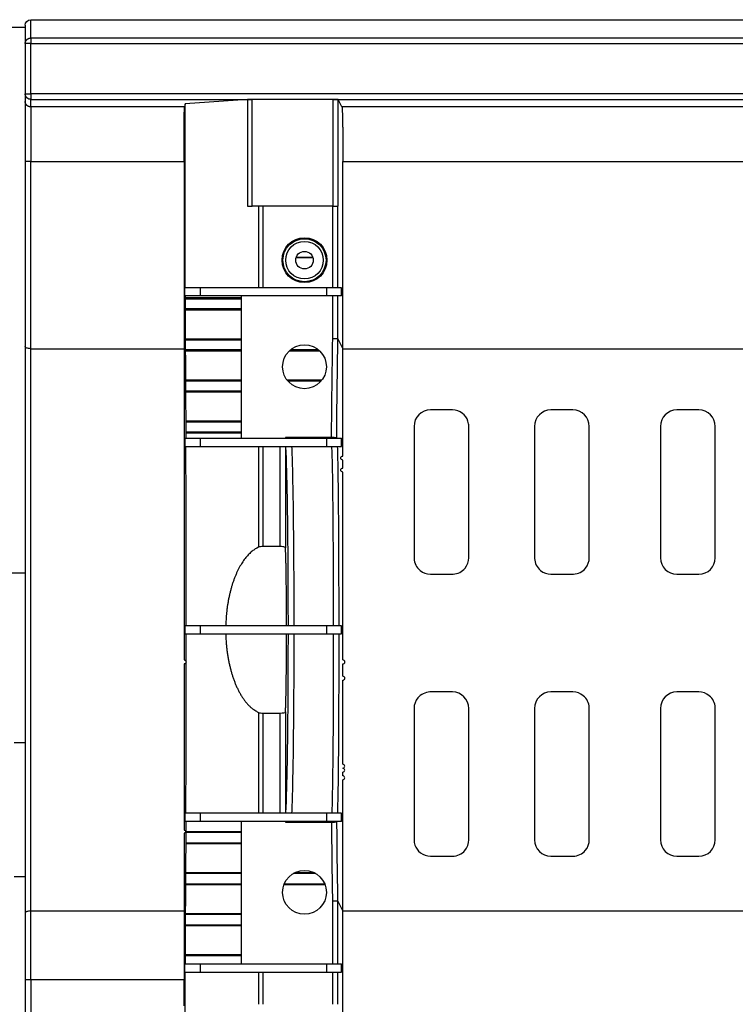
# Model space of a CAD drawing. Units: millimetres. Extents: x 0 to 4200, y 0 to 2970.
# Drawn here: x 1674 to 1805, y 276 to 456 of the extents above; entities that cross this region are included whole.
import ezdxf

# ---------------------------------------------------------------- set-up
doc = ezdxf.new("R2010")
doc.units = ezdxf.units.MM
doc.layers.add('그림', color=7, linetype='Continuous')

msp = doc.modelspace()

# ---------------------------------------------------------------- linework, layer by layer
at = {"layer": '그림', "color": 7, "linetype": 'Continuous'}
for p, q in [((1674.92, 455.15), (1674.92, 454.72)), ((1675.92, 452.82), (1675.92, 456.16)), ((1675.92, 456.16), (1892.92, 456.16)), ((1674.92, 454.72), (1431.91, 454.72)), ((1674.92, 454.72), (1674.91, 355.13)), ((1675.92, 451.83), (1674.92, 451.83)), ((1892.92, 452.82), (1675.92, 452.82)), ((1675.92, 452.82), (1675.92, 451.83)), ((1675.92, 442.62), (1675.92, 451.83)), ((1675.92, 451.83), (1892.92, 451.83)), ((1674.92, 442.62), (1675.92, 442.62)), ((1892.92, 442.62), (1675.92, 442.62)), ((1675.92, 442.62), (1675.92, 441.62)), ((1675.92, 440.24), (1675.92, 441.62)), ((1675.92, 441.62), (1716.37, 441.62)), ((1704.14, 440.81), (1704, 440.24)), ((1715.48, 441.6), (1704.14, 440.81)), ((1704.14, 407.22), (1704.14, 440.81)), ((1715.48, 441.6), (1715.48, 422.1)), ((1716.37, 422.1), (1716.37, 441.62)), ((1731.08, 441.62), (1716.37, 441.62)), ((1731.08, 441.62), (1731.08, 422.1)), ((1731.08, 441.62), (1837.75, 441.62)), ((1732.08, 422.1), (1732.08, 441.58)), ((1732.75, 440.24), (1732.08, 441.58)), ((1704, 440.24), (1675.92, 440.24)), ((1836.08, 440.24), (1732.75, 440.24)), ((1675.92, 396.07), (1675.92, 430.25)), ((1675.92, 430.25), (1703.91, 430.25)), ((1703.91, 430.25), (1703.91, 396.07)), ((1732.91, 430.25), (1835.91, 430.25)), ((1732.91, 396.07), (1732.91, 430.25)), ((1715.48, 422.1), (1716.37, 422.1)), ((1731.08, 422.1), (1716.37, 422.1)), ((1717.49, 422.1), (1717.49, 407.22)), ((1718.39, 407.22), (1718.39, 422.1)), ((1731.01, 422.1), (1731.01, 407.22)), ((1731.08, 422.1), (1732.08, 422.1)), ((1732.01, 407.22), (1732.01, 422.1)), ((1727.45, 412.7), (1724.38, 412.7)), ((1724.41, 412.77), (1727.42, 412.77)), ((1706.91, 407.22), (1704.03, 407.22)), ((1704.03, 407.22), (1704.03, 405.72)), ((1729.91, 407.22), (1706.91, 407.22)), ((1706.91, 405.72), (1706.91, 407.22)), ((1732.69, 407.22), (1729.91, 407.22)), ((1729.91, 407.22), (1729.91, 405.72)), ((1732.69, 405.72), (1732.69, 407.22)), ((1706.91, 405.72), (1704.03, 405.72)), ((1704.14, 405.72), (1704.14, 396.07)), ((1714.41, 405.34), (1704.14, 405.34)), ((1704.14, 405.27), (1714.41, 405.27)), ((1704.14, 405.2), (1714.41, 405.2)), ((1729.91, 405.72), (1706.91, 405.72)), ((1714.41, 379.72), (1714.41, 405.72)), ((1732.69, 405.72), (1729.91, 405.72)), ((1731.01, 405.72), (1731.01, 397.9)), ((1732.01, 397.89), (1732.01, 405.72)), ((1714.41, 403.34), (1704.14, 403.34)), ((1714.41, 403.27), (1704.14, 403.27)), ((1704.14, 403.2), (1714.41, 403.2)), ((1714.41, 397.84), (1704.14, 397.84)), ((1704.14, 397.77), (1714.41, 397.77)), ((1704.14, 397.7), (1714.41, 397.7)), ((1732.01, 397.89), (1732.91, 396.07)), ((1675.92, 396.07), (1703.91, 396.07)), ((1703.91, 396.07), (1704.14, 396.07)), ((1714.41, 395.84), (1704.14, 395.84)), ((1714.41, 395.77), (1704.14, 395.77)), ((1704.14, 395.7), (1714.41, 395.7)), ((1723.2, 395.7), (1728.63, 395.7)), ((1728.55, 395.77), (1723.28, 395.77)), ((1728.47, 395.84), (1723.36, 395.84)), ((1732.91, 396.07), (1835.91, 396.07)), ((1714.41, 390.34), (1704.18, 390.34)), ((1704.18, 390.27), (1714.41, 390.27)), ((1729.1, 390.34), (1722.73, 390.34)), ((1722.79, 390.27), (1729.04, 390.27)), ((1704.19, 390.2), (1714.41, 390.2)), ((1722.84, 390.2), (1728.98, 390.2)), ((1714.41, 388.34), (1704.19, 388.34)), ((1714.41, 388.27), (1704.2, 388.27)), ((1704.2, 388.2), (1714.41, 388.2)), ((1752.91, 384.89), (1748.91, 384.89)), ((1774.91, 384.89), (1770.91, 384.89)), ((1797.91, 384.89), (1793.91, 384.89)), ((1714.41, 382.84), (1704.23, 382.84)), ((1704.23, 382.77), (1714.41, 382.77)), ((1704.23, 382.7), (1714.41, 382.7)), ((1755.91, 357.89), (1755.91, 381.89)), ((1767.91, 381.89), (1767.91, 357.89)), ((1777.91, 357.89), (1777.91, 381.89)), ((1790.91, 381.89), (1790.91, 357.89)), ((1800.91, 357.89), (1800.91, 381.89)), ((1704.04, 379.72), (1706.91, 379.72)), ((1714.41, 380.84), (1704.24, 380.84)), ((1714.41, 380.77), (1704.24, 380.77)), ((1704.24, 380.7), (1714.41, 380.7)), ((1706.91, 379.72), (1729.91, 379.72)), ((1706.91, 378.22), (1706.91, 379.72)), ((1730.79, 379.84), (1722.42, 379.84)), ((1722.42, 379.84), (1722.42, 379.72)), ((1729.91, 379.72), (1732.65, 379.72)), ((1729.91, 379.72), (1729.91, 378.22)), ((1704.05, 378.22), (1706.91, 378.22)), ((1706.91, 378.22), (1729.91, 378.22)), ((1717.49, 378.22), (1717.49, 359.81)), ((1718.39, 359.93), (1718.39, 378.22)), ((1721.43, 378.22), (1721.43, 359.93)), ((1722.43, 378.22), (1722.43, 359.7)), ((1729.91, 378.22), (1732.64, 378.22)), ((1721.43, 359.93), (1718.39, 359.93)), ((1430.92, 355.13), (1674.91, 355.13)), ((1674.91, 355.13), (1674.92, 324.13)), ((1748.91, 354.89), (1752.91, 354.89)), ((1770.91, 354.89), (1774.91, 354.89)), ((1793.91, 354.89), (1797.91, 354.89)), ((1706.91, 345.47), (1704.04, 345.47)), ((1704.04, 345.47), (1704.04, 343.97)), ((1729.91, 345.47), (1706.91, 345.47)), ((1706.91, 343.97), (1706.91, 345.47)), ((1732.67, 345.47), (1729.91, 345.47)), ((1729.91, 345.47), (1729.91, 343.97)), ((1704.04, 343.97), (1706.91, 343.97)), ((1706.91, 343.97), (1729.91, 343.97)), ((1729.91, 343.97), (1732.67, 343.97)), ((1752.91, 333.37), (1748.91, 333.37)), ((1774.91, 333.37), (1770.91, 333.37)), ((1797.91, 333.37), (1793.91, 333.37)), ((1717.49, 329.63), (1717.49, 311.22)), ((1718.39, 311.22), (1718.39, 329.51)), ((1718.39, 329.51), (1721.43, 329.51)), ((1721.43, 329.51), (1721.43, 311.22)), ((1722.43, 329.74), (1722.43, 311.22)), ((1755.91, 306.37), (1755.91, 330.37)), ((1767.91, 330.37), (1767.91, 306.37)), ((1790.91, 330.37), (1790.91, 306.37)), ((1672.92, 324.13), (1674.92, 324.13)), ((1674.92, 324.13), (1674.92, 299.67)), ((1706.91, 311.22), (1704.05, 311.22)), ((1729.91, 311.22), (1706.91, 311.22)), ((1706.91, 309.72), (1706.91, 311.22)), ((1732.65, 311.22), (1729.91, 311.22)), ((1729.91, 311.22), (1729.91, 309.72)), ((1706.91, 309.72), (1704.04, 309.72)), ((1729.91, 309.72), (1706.91, 309.72)), ((1714.41, 283.72), (1714.41, 309.72)), ((1722.42, 309.72), (1722.42, 309.6)), ((1722.42, 309.6), (1730.83, 309.6)), ((1732.66, 309.72), (1729.91, 309.72)), ((1714.41, 307.84), (1704.23, 307.84)), ((1704.23, 307.77), (1714.41, 307.77)), ((1714.41, 307.7), (1704.23, 307.7)), ((1704.22, 305.84), (1714.41, 305.84)), ((1714.41, 305.77), (1704.22, 305.77)), ((1704.22, 305.7), (1714.41, 305.7)), ((1748.91, 303.37), (1752.91, 303.37)), ((1770.91, 303.37), (1774.91, 303.37)), ((1793.91, 303.37), (1797.91, 303.37)), ((1672.92, 299.67), (1674.92, 299.67)), ((1674.92, 299.67), (1674.92, 255.32)), ((1714.41, 300.34), (1704.19, 300.34)), ((1704.19, 300.27), (1714.41, 300.27)), ((1714.41, 300.2), (1704.19, 300.2)), ((1727.96, 300.2), (1723.87, 300.2)), ((1723.99, 300.27), (1727.84, 300.27)), ((1727.71, 300.34), (1724.12, 300.34)), ((1704.18, 298.34), (1714.41, 298.34)), ((1714.41, 298.27), (1704.18, 298.27)), ((1704.18, 298.2), (1714.41, 298.2)), ((1722.18, 298.2), (1729.65, 298.2)), ((1729.62, 298.27), (1722.21, 298.27)), ((1722.24, 298.34), (1729.59, 298.34)), ((1731.01, 295.18), (1731.01, 283.72)), ((1732.01, 283.72), (1732.01, 295.19)), ((1732.91, 293.37), (1732.01, 295.19)), ((1675.92, 280.82), (1675.92, 293.37)), ((1675.92, 293.37), (1703.91, 293.37)), ((1703.91, 293.37), (1703.91, 280.82)), ((1704.14, 293.37), (1703.91, 293.37)), ((1704.14, 293.37), (1704.14, 283.72)), ((1732.91, 252.6), (1732.91, 293.37)), ((1732.91, 293.37), (1835.91, 293.37)), ((1714.41, 292.84), (1704.14, 292.84)), ((1704.14, 292.77), (1714.41, 292.77)), ((1714.41, 292.7), (1704.14, 292.7)), ((1704.14, 290.84), (1714.41, 290.84)), ((1714.41, 290.77), (1704.14, 290.77)), ((1704.14, 290.7), (1714.41, 290.7)), ((1714.41, 285.34), (1704.14, 285.34)), ((1704.14, 285.27), (1714.41, 285.27)), ((1714.41, 285.2), (1704.14, 285.2)), ((1704.03, 283.72), (1706.91, 283.72)), ((1704.03, 283.72), (1704.03, 282.22)), ((1706.91, 283.72), (1729.91, 283.72)), ((1706.91, 282.22), (1706.91, 283.72)), ((1729.91, 283.72), (1732.69, 283.72)), ((1729.91, 283.72), (1729.91, 282.22)), ((1732.69, 282.22), (1732.69, 283.72)), ((1703.91, 280.82), (1675.92, 280.82)), ((1704.03, 282.22), (1706.91, 282.22)), ((1704.14, 270.82), (1704.14, 282.22)), ((1706.91, 282.22), (1729.91, 282.22)), ((1717.49, 282.22), (1717.49, 276.32)), ((1718.39, 276.32), (1718.39, 282.22)), ((1729.91, 282.22), (1732.69, 282.22)), ((1731.01, 282.22), (1731.01, 276.32)), ((1732.01, 276.32), (1732.01, 282.22))]:
    msp.add_line(p, q, dxfattribs=at)
for points in [[(1674.92, 451.83), (1674.92, 451.87, -0.012811), (1674.92, 451.92, -0.012163), (1674.93, 451.97, -0.011981), (1674.93, 452.02, -0.012488), (1674.95, 452.07, -0.012726), (1674.96, 452.12, -0.012882), (1674.98, 452.17, -0.012983), (1675, 452.22, -0.01319), (1675.02, 452.27, -0.013299), (1675.04, 452.31, -0.013443), (1675.07, 452.36, -0.013514), (1675.1, 452.41, -0.013611), (1675.13, 452.45, -0.013664), (1675.17, 452.49, -0.013733), (1675.21, 452.53, -0.013723), (1675.25, 452.57, -0.013658), (1675.29, 452.61, -0.013731), (1675.33, 452.64, -0.013895), (1675.38, 452.67, -0.01354), (1675.43, 452.7, -0.012722), (1675.47, 452.72, -0.013681), (1675.52, 452.74, -0.015719), (1675.57, 452.76, -0.01237), (1675.62, 452.78, -0.005389), (1675.67, 452.79, -0.016177), (1675.72, 452.81, -0.027052), (1675.81, 452.82, -0.01386), (1675.92, 452.82, -0.00762)], [(1675.92, 441.62), (1675.87, 441.62, -0.012796), (1675.82, 441.62, -0.01215), (1675.77, 441.63, -0.011968), (1675.72, 441.64, -0.012474), (1675.67, 441.65, -0.012714), (1675.62, 441.66, -0.012869), (1675.57, 441.68, -0.012971), (1675.52, 441.7, -0.013179), (1675.47, 441.72, -0.013289), (1675.43, 441.75, -0.013434), (1675.38, 441.77, -0.013507), (1675.33, 441.8, -0.013606), (1675.29, 441.84, -0.013661), (1675.25, 441.87, -0.013731), (1675.21, 441.91, -0.013722), (1675.17, 441.95, -0.01366), (1675.13, 441.99, -0.013734), (1675.1, 442.04, -0.0139), (1675.07, 442.08, -0.013547), (1675.04, 442.13, -0.01273), (1675.02, 442.18, -0.013691), (1675, 442.22, -0.015731), (1674.98, 442.28, -0.012381), (1674.96, 442.32, -0.005394), (1674.95, 442.37, -0.016193), (1674.93, 442.42, -0.027081), (1674.92, 442.51, -0.013876), (1674.92, 442.62, -0.007629)], [(1675.92, 440.24), (1675.87, 440.24, -0.012796), (1675.82, 440.25, -0.012149), (1675.77, 440.25, -0.011967), (1675.72, 440.26, -0.012473), (1675.67, 440.27, -0.012712), (1675.62, 440.29, -0.012868), (1675.57, 440.3, -0.01297), (1675.52, 440.32, -0.013177), (1675.47, 440.34, -0.013288), (1675.43, 440.37, -0.013433), (1675.38, 440.4, -0.013506), (1675.33, 440.43, -0.013604), (1675.29, 440.46, -0.013659), (1675.25, 440.5, -0.013729), (1675.21, 440.54, -0.013721), (1675.17, 440.58, -0.013658), (1675.13, 440.62, -0.013732), (1675.1, 440.66, -0.013898), (1675.07, 440.71, -0.013545), (1675.04, 440.75, -0.012729), (1675.02, 440.8, -0.013689), (1675, 440.85, -0.01573), (1674.98, 440.9, -0.01238), (1674.96, 440.95, -0.005394), (1674.95, 440.99, -0.016192), (1674.93, 441.05, -0.02708), (1674.92, 441.13, -0.013876), (1674.92, 441.24, -0.007629)], [(1703.91, 430.25), (1703.91, 430.67, -0.000101), (1703.92, 431.09, -0.000094), (1703.92, 431.53, -0.000093), (1703.92, 431.97, -0.000099), (1703.92, 432.42, -0.000103), (1703.92, 432.87, -0.000108), (1703.92, 433.33, -0.000112), (1703.92, 433.79, -0.000118), (1703.92, 434.24, -0.000124), (1703.92, 434.7, -0.000132), (1703.93, 435.15, -0.000141), (1703.93, 435.59, -0.000152), (1703.93, 436.02, -0.000164), (1703.93, 436.45, -0.000179), (1703.94, 436.86, -0.000196), (1703.94, 437.25, -0.000216), (1703.94, 437.63, -0.000244), (1703.95, 437.99, -0.000282), (1703.95, 438.32, -0.000317), (1703.95, 438.63, -0.000345), (1703.96, 438.92, -0.000444), (1703.96, 439.18, -0.000645), (1703.97, 439.42, -0.000647), (1703.97, 439.62, -0.000304), (1703.98, 439.79, -0.001217), (1703.98, 439.94, -0.003996), (1703.99, 440.1, -0.004745), (1704, 440.24, -0.004593)], [(1732.75, 440.24), (1732.76, 440.21, -0.061718), (1732.76, 440.15, -0.017767), (1732.77, 440.06, -0.008189), (1732.78, 439.94, -0.004925), (1732.79, 439.8, -0.003208), (1732.8, 439.62, -0.002283), (1732.81, 439.42, -0.001694), (1732.82, 439.18, -0.00133), (1732.83, 438.92, -0.001065), (1732.84, 438.63, -0.000882), (1732.84, 438.32, -0.000741), (1732.85, 437.99, -0.000637), (1732.86, 437.63, -0.000554), (1732.87, 437.25, -0.00049), (1732.87, 436.86, -0.000436), (1732.88, 436.45, -0.000392), (1732.88, 436.02, -0.000359), (1732.89, 435.59, -0.000334), (1732.89, 435.15, -0.000303), (1732.9, 434.7, -0.000268), (1732.9, 434.25, -0.000271), (1732.9, 433.79, -0.000292), (1732.91, 433.32, -0.000222), (1732.91, 432.87, -0.0001), (1732.91, 432.47, -0.000272), (1732.91, 431.97, -0.000432), (1732.91, 431.22, -0.000219), (1732.91, 430.25, -0.000122)], [(1675.92, 430.25), (1675.87, 430.25, 0.000001), (1675.82, 430.25, 0.000001), (1675.77, 430.25, 0.000001), (1675.72, 430.25, 0.000001), (1675.67, 430.25, 0.000001), (1675.62, 430.25, 0.000001), (1675.57, 430.25, 0.000001), (1675.52, 430.25, 0.000001), (1675.47, 430.25, 0.000001), (1675.43, 430.25, 0.000001), (1675.38, 430.25, 0.000001), (1675.33, 430.25, 0.000002), (1675.29, 430.25, 0.000002), (1675.25, 430.25, 0.000002), (1675.21, 430.25, 0.000002), (1675.17, 430.25, 0.000002), (1675.13, 430.25, 0.000003), (1675.1, 430.25, 0.000003), (1675.07, 430.25, 0.000003), (1675.04, 430.25, 0.000004), (1675.02, 430.25, 0.000005), (1675, 430.25, 0.000007), (1674.98, 430.25, 0.000008), (1674.96, 430.25, 0.000004), (1674.95, 430.25, 0.000014), (1674.93, 430.25, 0.000051), (1674.92, 430.25, 0.000075), (1674.92, 430.25, 0.000092)], [(1703.91, 396.07), (1703.91, 395.49, 0), (1703.91, 394.9, 0), (1703.91, 394.3, 0), (1703.91, 393.7, 0), (1703.91, 393.09, 0), (1703.91, 392.48, 0), (1703.91, 391.87, 0), (1703.91, 391.24, 0), (1703.91, 390.61, 0), (1703.91, 389.98, 0), (1703.91, 389.34, 0), (1703.91, 388.7, 0), (1703.91, 388.05, 0), (1703.91, 387.4, 0), (1703.91, 386.75, 0), (1703.91, 386.08, 0), (1703.91, 385.42, 0), (1703.91, 384.75, 0), (1703.91, 384.07, 0), (1703.91, 383.4, 0), (1703.91, 382.71, 0), (1703.91, 382.03, 0.000001), (1703.91, 381.34, 0), (1703.91, 380.65, -0.000005), (1703.91, 379.96, -0.000005), (1703.91, 379.28, -0.000002), (1703.91, 378.6, 0.000002), (1703.91, 377.92, 0.000006), (1703.91, 377.21, 0.000005), (1703.91, 376.47, 0), (1703.91, 375.74, -0.000001), (1703.91, 375.01, 0), (1703.91, 374.27, 0), (1703.91, 373.53), (1703.91, 372.78, 0), (1703.91, 372.04, 0), (1703.91, 371.28), (1703.91, 370.53, 0), (1703.91, 369.77, 0), (1703.91, 369, 0), (1703.91, 368.24, 0), (1703.91, 367.47, 0), (1703.91, 366.69, 0), (1703.91, 365.92, 0), (1703.91, 365.14, 0), (1703.91, 364.36, 0), (1703.91, 363.58, 0), (1703.91, 362.8, 0), (1703.91, 362.01, 0), (1703.91, 361.22, 0), (1703.91, 360.43, 0), (1703.91, 359.64, 0), (1703.91, 358.85, 0), (1703.91, 358.05, 0), (1703.91, 357.25, 0), (1703.91, 356.46, 0), (1703.91, 355.66, 0), (1703.91, 354.86), (1703.91, 354.06, 0), (1703.91, 353.26, 0), (1703.91, 352.46), (1703.91, 351.66), (1703.91, 350.86, 0), (1703.91, 350.05, 0), (1703.91, 349.25), (1703.91, 348.45, 0), (1703.92, 347.65, 0), (1703.91, 346.85, -0.000001), (1703.91, 346.05, -0.000004), (1703.91, 345.26, -0.00001), (1703.91, 344.47, -0.000005), (1703.91, 343.7, 0.000011), (1703.91, 342.95, 0.000014), (1703.91, 342.21, 0.000001), (1703.91, 341.47, -0.000004), (1703.91, 340.72, 0), (1703.91, 339.98, 0.000001), (1703.91, 339.23, -1), (1703.91, 338.49, 0), (1703.91, 337.74, 0), (1703.91, 337), (1703.91, 336.25, 0), (1703.91, 335.51, 0), (1703.91, 334.76, 0), (1703.91, 334.02, 0), (1703.91, 333.28, 0), (1703.91, 332.54, 0), (1703.91, 331.8, 0), (1703.91, 331.06, 0), (1703.91, 330.32, 0), (1703.91, 329.58, 0), (1703.91, 328.85, 0), (1703.91, 328.11, 0), (1703.91, 327.38, 0), (1703.91, 326.65, 0), (1703.91, 325.92, 0), (1703.91, 325.19, 0), (1703.91, 324.47, 0), (1703.91, 323.74, 0), (1703.91, 323.02, 0), (1703.91, 322.3, 0), (1703.91, 321.59, 0), (1703.91, 320.87, 0), (1703.91, 320.16, 0), (1703.91, 319.45, 0), (1703.91, 318.75, 0), (1703.91, 318.05, 0), (1703.91, 317.35, 0), (1703.91, 316.65, 0), (1703.91, 315.96, 0), (1703.91, 315.27, 0), (1703.91, 314.58, -0.000001), (1703.91, 313.9, 0), (1703.91, 313.22, 0.000002), (1703.91, 312.54, -0.000001), (1703.91, 311.87, -0.00001), (1703.91, 311.2, -0.000008), (1703.91, 310.53, 0.000004), (1703.91, 309.89, 0.000008), (1703.91, 309.27, 0.000005), (1703.91, 308.69, 0.000003), (1703.91, 308.13, -1), (1703.91, 307.57, -0.000001), (1703.91, 307, 0), (1703.91, 306.44), (1703.91, 305.88, 0), (1703.91, 305.32, 0), (1703.91, 304.76, 0), (1703.91, 304.21, 0), (1703.91, 303.66, 0), (1703.91, 303.12, 0), (1703.91, 302.57, 0), (1703.91, 302.03, 0), (1703.91, 301.5, 0), (1703.91, 300.96, 0), (1703.91, 300.43, 0), (1703.91, 299.91, 0), (1703.91, 299.38, 0), (1703.91, 298.86, 0), (1703.91, 298.34, 0), (1703.91, 297.83, 0), (1703.91, 297.32, 0), (1703.91, 296.8, 0), (1703.91, 296.31, 0), (1703.91, 295.87, 0), (1703.91, 295.32, -0.000001), (1703.91, 294.47, 0), (1703.91, 293.37, 0)], [(1732.91, 293.37), (1732.91, 293.85, 0), (1732.91, 294.34, 0), (1732.91, 294.82, 0), (1732.91, 295.32, 0), (1732.91, 295.81, 0), (1732.91, 296.31, 0), (1732.91, 296.81, 0), (1732.91, 297.32, 0), (1732.91, 297.83, 0), (1732.91, 298.34, 0), (1732.91, 298.86, 0), (1732.91, 299.38, 0), (1732.91, 299.91, 0), (1732.91, 300.43, 0), (1732.91, 300.96, 0), (1732.91, 301.5, 0), (1732.91, 302.03, 0), (1732.91, 302.57, 0), (1732.91, 303.12, 0), (1732.91, 303.66, 0), (1732.91, 304.21, 0), (1732.91, 304.76, 0), (1732.91, 305.32, 0), (1732.91, 305.88, 0), (1732.91, 306.44, 0), (1732.91, 307, 0), (1732.91, 307.57, 0), (1732.91, 308.13, -0.000002), (1732.91, 308.69, 0), (1732.91, 309.27, 0.000008), (1732.91, 309.89, 0.000006), (1732.91, 310.53, -0.000004), (1732.91, 311.2, -0.000007), (1732.91, 311.87, -0.000002), (1732.91, 312.54, -0.000001), (1732.91, 313.22), (1732.91, 313.9, 0), (1732.91, 314.58, 0), (1732.91, 315.27), (1732.91, 315.96), (1732.91, 316.65, 0), (1732.91, 317.35, 1), (1732.91, 318.05), (1732.91, 318.75, 1), (1732.91, 319.45, 1), (1732.91, 320.16), (1732.91, 320.87), (1732.91, 321.59), (1732.91, 322.3), (1732.91, 323.02), (1732.91, 323.74), (1732.91, 324.47), (1732.91, 325.19), (1732.91, 325.92), (1732.91, 326.65), (1732.91, 327.38), (1732.91, 328.11), (1732.91, 328.85), (1732.91, 329.58), (1732.91, 330.32), (1732.91, 331.06), (1732.91, 331.8), (1732.91, 332.54), (1732.91, 333.28), (1732.91, 334.02), (1732.91, 334.76), (1732.91, 335.51, 1), (1732.91, 336.25), (1732.91, 337), (1732.91, 337.74, 0), (1732.91, 338.49, 1), (1732.91, 339.23, 0), (1732.91, 339.98, 0), (1732.91, 340.72, 0.000001), (1732.91, 341.47, 0), (1732.91, 342.21, -0.000003), (1732.92, 342.95, 0.000001), (1732.91, 343.7, 0.000014), (1732.91, 344.47, 0.000009), (1732.91, 345.26, -0.000011), (1732.91, 346.05, -0.000013), (1732.91, 346.85, -0.000001), (1732.91, 347.65, 0.000003), (1732.91, 348.45, 0), (1732.91, 349.25, -0.000001), (1732.91, 350.05), (1732.91, 350.86, 0), (1732.91, 351.66, 0), (1732.91, 352.46), (1732.91, 353.26), (1732.91, 354.06, 0), (1732.91, 354.86, 0), (1732.91, 355.66), (1732.91, 356.46, 0), (1732.91, 357.25, 0), (1732.91, 358.05, 0), (1732.91, 358.85, 0), (1732.91, 359.64, 0), (1732.91, 360.43, 0), (1732.91, 361.22, 0), (1732.91, 362.01, 0), (1732.91, 362.8, 0), (1732.91, 363.58, 0), (1732.91, 364.36, 0), (1732.91, 365.14, 0), (1732.91, 365.92, 0), (1732.91, 366.69, 0), (1732.91, 367.47, 0), (1732.91, 368.24, 0), (1732.91, 369, 0), (1732.91, 369.77, 0), (1732.91, 370.53, 0), (1732.91, 371.28, 0), (1732.91, 372.04, 0), (1732.91, 372.78, 0), (1732.91, 373.53, -1), (1732.91, 374.27, 0), (1732.91, 375.01, 0), (1732.91, 375.74, -1), (1732.91, 376.47, -0.000001), (1732.91, 377.21, 0), (1732.91, 377.92, 0.000006), (1732.91, 378.6, 0.000005), (1732.91, 379.28, -0.000005), (1732.91, 379.96, -0.000007), (1732.91, 380.65, -0.000001), (1732.91, 381.34, 0.000001), (1732.91, 382.03), (1732.91, 382.71, 0), (1732.91, 383.4, 0), (1732.91, 384.07), (1732.91, 384.75, 0), (1732.91, 385.42, 0), (1732.91, 386.08, 0), (1732.91, 386.75, 0), (1732.91, 387.4, 0), (1732.91, 388.05, 0), (1732.91, 388.7, 0), (1732.91, 389.35, 0), (1732.91, 389.98, 0), (1732.91, 390.61, 0), (1732.91, 391.24, 0), (1732.91, 391.88, 0), (1732.91, 392.48), (1732.91, 393.02, 0), (1732.91, 393.7, 0), (1732.91, 394.73, 0), (1732.91, 396.07)], [(1745.91, 381.89), (1745.91, 381.15, 0), (1745.91, 380.4, 0), (1745.91, 379.65, 0), (1745.91, 378.89, 0), (1745.91, 378.13, 0), (1745.91, 377.36, 0), (1745.91, 376.59, 0), (1745.91, 375.82, 0), (1745.91, 375.04, 0), (1745.91, 374.25, 0), (1745.91, 373.46, 0), (1745.91, 372.67, 0), (1745.91, 371.87, 0), (1745.91, 371.07, 0), (1745.91, 370.27, 0), (1745.91, 369.46, 0), (1745.91, 368.65, 0), (1745.91, 367.84, 0), (1745.91, 367.02, 0), (1745.91, 366.2, 0), (1745.91, 365.39, 0), (1745.91, 364.56, 0), (1745.91, 363.7, 0), (1745.91, 362.9), (1745.91, 362.17, 0), (1745.91, 361.24, 0), (1745.91, 359.79, 0), (1745.91, 357.89, 0)], [(1717.49, 359.81), (1717.21, 359.66, 0.017189), (1716.92, 359.49, 0.015616), (1716.63, 359.29, 0.014621), (1716.34, 359.07, 0.014345), (1716.05, 358.82, 0.013729), (1715.76, 358.55, 0.013082), (1715.48, 358.24, 0.012378), (1715.2, 357.91, 0.011826), (1714.92, 357.55, 0.011197), (1714.65, 357.17, 0.010672), (1714.39, 356.76, 0.010105), (1714.13, 356.32, 0.009636), (1713.88, 355.86, 0.009154), (1713.64, 355.37, 0.008763), (1713.41, 354.86, 0.008329), (1713.19, 354.33, 0.007941), (1712.98, 353.77, 0.007657), (1712.78, 353.2, 0.007494), (1712.6, 352.61, 0.007014), (1712.43, 352, 0.00637), (1712.27, 351.38, 0.006735), (1712.13, 350.74, 0.007656), (1712, 350.08, 0.005742), (1711.89, 349.45, 0.002209), (1711.79, 348.87, 0.007609), (1711.71, 348.13, 0.012516), (1711.62, 346.98, 0.006126), (1711.53, 345.47, 0.003268)], [(1722.63, 345.47), (1722.63, 346.12, 0.000188), (1722.63, 346.76, 0.000186), (1722.63, 347.41, 0.000186), (1722.63, 348.06, 0.000193), (1722.62, 348.71, 0.000198), (1722.62, 349.35, 0.000204), (1722.62, 349.99, 0.00021), (1722.61, 350.62, 0.000218), (1722.61, 351.24, 0.000226), (1722.6, 351.85, 0.000236), (1722.6, 352.44, 0.000247), (1722.59, 353.02, 0.00026), (1722.58, 353.59, 0.000275), (1722.58, 354.14, 0.000291), (1722.57, 354.66, 0.000311), (1722.56, 355.17, 0.00033), (1722.55, 355.65, 0.000359), (1722.55, 356.12, 0.000395), (1722.54, 356.55, 0.000422), (1722.53, 356.97, 0.000435), (1722.52, 357.35, 0.000521), (1722.51, 357.72, 0.000683), (1722.5, 358.06, 0.000619), (1722.49, 358.37, 0.000284), (1722.48, 358.63, 0.000979), (1722.47, 358.91, 0.002226), (1722.45, 359.27, 0.001564), (1722.43, 359.7, 0.001024)], [(1711.53, 343.97), (1711.54, 343.55, 0.003264), (1711.56, 343.13, 0.003376), (1711.58, 342.72, 0.003409), (1711.61, 342.31, 0.003356), (1711.65, 341.91, 0.003343), (1711.69, 341.51, 0.003335), (1711.73, 341.12, 0.003339), (1711.78, 340.74, 0.003325), (1711.83, 340.36, 0.003331), (1711.89, 339.99, 0.003323), (1711.95, 339.62, 0.003335), (1712.01, 339.27, 0.00333), (1712.08, 338.92, 0.003344), (1712.15, 338.58, 0.003339), (1712.23, 338.24, 0.003363), (1712.31, 337.91, 0.003373), (1712.39, 337.59, 0.003382), (1712.47, 337.28, 0.003356), (1712.56, 336.98, 0.003444), (1712.64, 336.68, 0.003504), (1712.74, 336.38, 0.003542), (1712.83, 336.08, 0.003699), (1712.94, 335.78, 0.00383), (1713.04, 335.49, 0.003962), (1713.16, 335.19, 0.004091), (1713.27, 334.9, 0.004254), (1713.4, 334.61, 0.004407), (1713.52, 334.32, 0.004586), (1713.65, 334.04, 0.004759), (1713.79, 333.76, 0.004964), (1713.93, 333.48, 0.005162), (1714.08, 333.21, 0.005389), (1714.23, 332.94, 0.005621), (1714.39, 332.68, 0.005895), (1714.55, 332.43, 0.006139), (1714.72, 332.18, 0.00639), (1714.89, 331.93, 0.00675), (1715.06, 331.7, 0.007245), (1715.25, 331.47, 0.007361), (1715.43, 331.26, 0.007171), (1715.62, 331.05, 0.008347), (1715.81, 330.85, 0.010603), (1716.02, 330.65, 0.00838), (1716.21, 330.48, 0.002728), (1716.39, 330.32, 0.012719), (1716.63, 330.15, 0.024045), (1717, 329.92, 0.012458), (1717.49, 329.63, 0.006694)], [(1722.43, 329.74), (1722.44, 329.86, 0.00165), (1722.45, 329.99, 0.001394), (1722.45, 330.14, 0.00117), (1722.46, 330.29, 0.000992), (1722.47, 330.46, 0.000852), (1722.48, 330.63, 0.000744), (1722.48, 330.82, 0.000655), (1722.49, 331.01, 0.000582), (1722.5, 331.21, 0.00052), (1722.5, 331.43, 0.000469), (1722.51, 331.65, 0.000425), (1722.51, 331.87, 0.000388), (1722.52, 332.11, 0.000355), (1722.53, 332.35, 0.000327), (1722.53, 332.6, 0.000303), (1722.54, 332.85, 0.000281), (1722.54, 333.11, 0.000262), (1722.55, 333.38, 0.000244), (1722.55, 333.65, 0.000229), (1722.56, 333.92, 0.000216), (1722.56, 334.2, 0.000204), (1722.57, 334.48, 0.000192), (1722.57, 334.76, 0.000182), (1722.57, 335.05, 0.000173), (1722.58, 335.33, 0.000165), (1722.58, 335.62, 0.000157), (1722.59, 335.92, 0.00015), (1722.59, 336.21, 0.000144), (1722.59, 336.5, 0.000138), (1722.6, 336.8, 0.000132), (1722.6, 337.09, 0.000129), (1722.6, 337.39, 0.000126), (1722.6, 337.7, 0.000123), (1722.61, 338.01, 0.000123), (1722.61, 338.34, 0.000122), (1722.61, 338.67, 0.00012), (1722.61, 339, 0.000119), (1722.62, 339.35, 0.000122), (1722.62, 339.7, 0.000117), (1722.62, 340.06, 0.000108), (1722.62, 340.42, 0.00012), (1722.62, 340.8, 0.000145), (1722.63, 341.19, 0.000106), (1722.63, 341.56, 0.000031), (1722.63, 341.9, 0.000155), (1722.63, 342.34, 0.000266), (1722.63, 343.04, 0.000126), (1722.63, 343.97, 0.000065)], [(1745.91, 330.37), (1745.91, 329.49, 0), (1745.91, 328.6, 0), (1745.91, 327.73, 0), (1745.91, 326.85, 0), (1745.91, 325.99, 0), (1745.91, 325.12, 0), (1745.91, 324.27, 0), (1745.91, 323.42, 0), (1745.91, 322.57, 0), (1745.91, 321.73, 0), (1745.91, 320.9, 0), (1745.91, 320.08, 0), (1745.91, 319.26, 0), (1745.91, 318.44, 0), (1745.91, 317.64, 0), (1745.91, 316.84, 0), (1745.91, 316.04, 0), (1745.91, 315.26, 0), (1745.91, 314.47, 0), (1745.91, 313.7, 0), (1745.91, 312.94, 0), (1745.91, 312.18, 0), (1745.91, 311.41, 0), (1745.91, 310.68), (1745.91, 310.03, 0), (1745.91, 309.22, 0), (1745.91, 307.98, 0), (1745.91, 306.37, 0)], [(1777.91, 306.37), (1777.91, 307.07, 0), (1777.91, 307.78, 0), (1777.91, 308.49, 0), (1777.91, 309.22, 0), (1777.91, 309.95, 0), (1777.91, 310.68, 0), (1777.91, 311.43, 0), (1777.91, 312.18, 0), (1777.91, 312.94, 0), (1777.91, 313.7, 0), (1777.91, 314.48, 0), (1777.91, 315.26, 0), (1777.91, 316.04, 0), (1777.91, 316.84, 0), (1777.91, 317.64, 0), (1777.91, 318.44, 0), (1777.91, 319.26, 0), (1777.91, 320.08, 0), (1777.91, 320.9, 0), (1777.91, 321.73, 0), (1777.91, 322.57, 0), (1777.91, 323.42, 0), (1777.91, 324.3, 0), (1777.91, 325.12, 0), (1777.91, 325.88, 0), (1777.91, 326.85, 0), (1777.91, 328.37, 0), (1777.91, 330.37, 0)], [(1800.91, 306.37), (1800.91, 307.07, 0), (1800.91, 307.78, 0), (1800.91, 308.49, 0), (1800.91, 309.22, 0), (1800.91, 309.95, 0), (1800.91, 310.68, 0), (1800.91, 311.43, 0), (1800.91, 312.18, 0), (1800.91, 312.94, 0), (1800.91, 313.7, 0), (1800.91, 314.48, 0), (1800.91, 315.26, 0), (1800.91, 316.04, 0), (1800.91, 316.84, 0), (1800.91, 317.64, 0), (1800.91, 318.44, 0), (1800.91, 319.26, 0), (1800.91, 320.08, 0), (1800.91, 320.9, 0), (1800.91, 321.73, 0), (1800.91, 322.57, 0), (1800.91, 323.42, 0), (1800.91, 324.3, 0), (1800.91, 325.12, 0), (1800.91, 325.88, 0), (1800.91, 326.85, -0.000001), (1800.91, 328.37, 0), (1800.91, 330.37, 0)], [(1675.92, 280.82), (1675.87, 280.82, 0), (1675.82, 280.82, 0), (1675.77, 280.82, 0), (1675.72, 280.82, 0), (1675.67, 280.82, 0.000001), (1675.62, 280.82, 0.000001), (1675.57, 280.82, 0.000001), (1675.52, 280.82, 0.000001), (1675.47, 280.82, 0.000001), (1675.43, 280.82, 0.000001), (1675.38, 280.82, 0.000001), (1675.33, 280.82, 0.000001), (1675.29, 280.82, 0.000001), (1675.25, 280.82, 0.000001), (1675.21, 280.82, 0.000001), (1675.17, 280.82, 0.000001), (1675.13, 280.82, 0.000001), (1675.1, 280.82, 0.000001), (1675.07, 280.82, 0.000002), (1675.04, 280.82, 0.000002), (1675.02, 280.82, 0.000002), (1675, 280.82, 0.000003), (1674.98, 280.82, 0.000004), (1674.96, 280.82, 0.000002), (1674.95, 280.82, 0.000007), (1674.93, 280.82, 0.000025), (1674.92, 280.82, 0.000036), (1674.92, 280.82, 0.000044)], [(1703.93, 276.07, -0.000167), (1703.92, 276.57, -0.000183), (1703.92, 277.1, -0.000134), (1703.92, 277.61, -0.000053), (1703.92, 278.08, -0.000172), (1703.92, 278.68, -0.000275), (1703.92, 279.61, -0.000134), (1703.91, 280.82, -0.000072)]]:
    msp.add_lwpolyline(points, format="xyb", dxfattribs=at)
for centre, radius in [((1725.91, 412.24), 4.1), ((1725.91, 412.24), 3.93), ((1725.91, 412.24), 3.43), ((1725.91, 412.24), 1.6), ((1725.91, 392.77), 4), ((1725.91, 296.77), 4)]:
    msp.add_circle(centre, radius, dxfattribs=at)
for centre, start, end in [((1748.91, 381.89), 90, 180), ((1770.91, 381.89), 90, 180), ((1774.91, 381.89), 0, 90), ((1793.91, 381.89), 90, 180), ((1797.91, 381.89), 0, 90), ((1793.91, 357.89), 180, 270), ((1797.91, 357.89), 270, 0), ((1752.91, 330.37), 0, 90), ((1770.91, 330.37), 90, 180), ((1793.91, 330.37), 90, 180), ((1770.91, 306.37), 180, 270), ((1793.91, 306.37), 180, 270), ((1797.91, 306.37), 270, 0)]:
    msp.add_arc(centre, 3, start, end, dxfattribs=at)
for points in [[(1674.92, 455.15), (1674.9, 455.69), (1675.38, 456.17), (1675.92, 456.16)], [(1716.37, 441.62), (1716, 441.62), (1715.65, 441.61), (1715.48, 441.6)], [(1731.01, 397.9), (1730.91, 391.88), (1730.84, 385.86), (1730.79, 379.84)], [(1732.01, 397.89), (1732.01, 397.89), (1731.54, 397.9), (1731.01, 397.9)], [(1731.79, 379.75), (1731.84, 385.8), (1731.91, 391.85), (1732.01, 397.89)], [(1704.04, 379.72), (1704.04, 379.22), (1704.04, 378.72), (1704.05, 378.22)], [(1731.79, 379.72), (1731.79, 379.73), (1731.79, 379.74), (1731.79, 379.75)], [(1732.64, 378.22), (1732.65, 378.72), (1732.65, 379.22), (1732.65, 379.72)], [(1704.32, 345.47), (1704.32, 356.39), (1704.3, 367.3), (1704.25, 378.22)], [(1718.39, 359.93), (1718.01, 359.92), (1717.66, 359.89), (1717.49, 359.81)], [(1732.67, 343.97), (1732.67, 344.47), (1732.67, 344.97), (1732.67, 345.47)], [(1704.25, 311.22), (1704.3, 322.14), (1704.32, 333.05), (1704.32, 343.97)], [(1717.49, 329.63), (1717.65, 329.56), (1718.01, 329.52), (1718.39, 329.51)], [(1721.43, 329.51), (1721.97, 329.52), (1722.44, 329.6), (1722.43, 329.74)], [(1704.05, 311.22), (1704.04, 310.72), (1704.04, 310.22), (1704.04, 309.72)], [(1732.66, 309.72), (1732.66, 310.22), (1732.65, 310.72), (1732.65, 311.22)], [(1730.83, 309.6), (1730.87, 304.79), (1730.93, 299.99), (1731.01, 295.18)], [(1731.83, 309.7), (1731.83, 309.7), (1731.83, 309.71), (1731.83, 309.72)], [(1732.01, 295.19), (1731.93, 300.02), (1731.87, 304.86), (1731.83, 309.7)], [(1732.01, 295.19), (1732.01, 295.18), (1731.54, 295.18), (1731.01, 295.18)]]:
    msp.add_open_spline(points, degree=3, dxfattribs=at)
for points, knots in [([(1732.08, 441.58), (1732.07, 441.59), (1731.97, 441.6), (1731.59, 441.61), (1731.27, 441.62), (1731.08, 441.62)], [0, 0, 0, 0, 0.000570476, 0.000977551, 0.001548027, 0.001548027, 0.001548027, 0.001548027]), ([(1675.92, 440.24), (1675.92, 440.2), (1675.92, 439.9), (1675.92, 438.86), (1675.92, 438.12), (1675.92, 436.27), (1675.92, 435.18), (1675.92, 432.81), (1675.92, 431.53), (1675.92, 430.25)], [2, 2, 2, 2, 4.687828, 4.687828, 7.375655, 7.375655, 10.063483, 10.063483, 12.75131, 12.75131, 12.75131, 12.75131]), ([(1675.92, 396.07), (1675.64, 396.07), (1675.11, 396.19), (1674.91, 396.34), (1674.92, 396.46)], [0, 0, 0, 0, 0.000813607, 0.00162504, 0.00162504, 0.00162504, 0.00162504]), ([(1675.92, 293.37), (1675.92, 293.47), (1675.92, 293.56), (1675.92, 297.11), (1675.92, 304.6), (1675.92, 317.2), (1675.92, 330.72), (1675.92, 344.72), (1675.92, 358.72), (1675.92, 372.24), (1675.92, 384.84), (1675.92, 392.33), (1675.92, 395.88), (1675.92, 395.97), (1675.92, 396.07)], [2, 2, 2, 2, 2.248416, 2.248416, 11.276443, 20.304471, 29.332499, 38.360527, 47.388555, 56.416583, 65.444611, 74.472639, 74.472639, 74.721738, 74.721738, 74.721738, 74.721738]), ([(1704.14, 396.07), (1704.14, 395.48), (1704.16, 394.57), (1704.17, 393.35), (1704.18, 392.08), (1704.18, 390.79), (1704.19, 389.47), (1704.2, 388.11), (1704.2, 386.72), (1704.21, 385.31), (1704.22, 383.86), (1704.23, 382.38), (1704.24, 380.87), (1704.24, 380.11), (1704.24, 379.72)], [0, 0, 0, 0, 0.00179203, 0.00271617, 0.00365902, 0.00559814, 0.00659466, 0.00760875, 0.00968809, 0.01075397, 0.01183749, 0.01406059, 0.01519823, 0.01635273, 0.01635273, 0.01635273, 0.01635273]), ([(1755.91, 381.89), (1755.91, 382.22), (1755.86, 382.54), (1755.57, 383.39), (1755.23, 383.89), (1754.24, 384.66), (1753.6, 384.89), (1752.91, 384.89)], [0, 0, 0, 0, 0.218724, 0.218724, 0.599738, 0.599738, 1, 1, 1, 1]), ([(1731.79, 379.75), (1731.78, 379.77), (1731.68, 379.8), (1731.3, 379.83), (1730.99, 379.84), (1730.79, 379.84)], [0, 0, 0, 0, 0.000571515, 0.000979082, 0.001550572, 0.001550572, 0.001550572, 0.001550572]), ([(1722.96, 345.47), (1722.96, 348.99), (1722.95, 352.49), (1722.91, 359.15), (1722.88, 362.3), (1722.81, 367.95), (1722.76, 370.45), (1722.66, 374.56), (1722.61, 376.18), (1722.53, 377.65), (1722.51, 377.97), (1722.49, 378.22)], [2, 2, 2, 2, 8.732724, 8.732724, 15.465449, 15.465449, 22.198137, 22.198137, 28.93145, 28.93145, 31.265175, 31.265175, 31.265175, 31.265175]), ([(1723.55, 378.22), (1723.61, 377.1), (1723.66, 375.43), (1723.76, 371.2), (1723.81, 368.63), (1723.88, 362.81), (1723.91, 359.57), (1723.95, 352.71), (1723.96, 349.1), (1723.96, 345.47)], [4.333725, 4.333725, 4.333725, 4.333725, 11.067038, 11.067038, 17.799726, 17.799726, 24.532451, 24.532451, 31.27876, 31.27876, 31.27876, 31.27876]), ([(1731.22, 345.47), (1731.22, 348.87), (1731.21, 352.26), (1731.19, 358.74), (1731.17, 361.83), (1731.13, 367.44), (1731.1, 369.97), (1731.04, 374.25), (1731, 376.01), (1730.94, 377.64), (1730.92, 377.95), (1730.91, 378.22)], [2.013771, 2.013771, 2.013771, 2.013771, 8.753173, 8.753173, 15.49246, 15.49246, 22.230418, 22.230418, 28.969237, 28.969237, 30.715593, 30.715593, 30.715593, 30.715593]), ([(1732.22, 345.47), (1732.22, 348.98), (1732.21, 352.47), (1732.19, 359.14), (1732.17, 362.31), (1732.13, 368.08), (1732.1, 370.68), (1732.04, 375.08), (1732, 376.89), (1731.95, 378.22)], [2, 2, 2, 2, 8.753173, 8.753173, 15.49246, 15.49246, 22.230418, 22.230418, 28.969237, 28.969237, 28.969237, 28.969237]), ([(1722.43, 359.7), (1722.43, 359.75), (1722.33, 359.83), (1721.95, 359.9), (1721.63, 359.93), (1721.43, 359.93)], [0, 0, 0, 0, 0.000578515, 0.000989793, 0.001568221, 0.001568221, 0.001568221, 0.001568221]), ([(1745.91, 357.89), (1745.91, 357.84), (1745.92, 357.79), (1745.96, 356.9), (1746.35, 356.11), (1747.55, 355.13), (1748.22, 354.89), (1748.91, 354.89)], [0, 0, 0, 0, 0.03112, 0.03112, 0.5653252, 0.5653252, 1, 1, 1, 1]), ([(1752.91, 354.89), (1752.96, 354.89), (1753, 354.89), (1753.9, 354.93), (1754.69, 355.32), (1755.67, 356.52), (1755.91, 357.2), (1755.91, 357.89)], [0, 0, 0, 0, 0.026954, 0.026954, 0.557887, 0.557887, 1, 1, 1, 1]), ([(1767.91, 357.89), (1767.91, 357.84), (1767.92, 357.79), (1767.96, 356.9), (1768.35, 356.11), (1769.55, 355.13), (1770.22, 354.89), (1770.91, 354.89)], [0, 0, 0, 0, 0.031122, 0.031122, 0.565364, 0.565364, 1, 1, 1, 1]), ([(1774.91, 354.89), (1774.96, 354.89), (1775, 354.89), (1775.9, 354.93), (1776.69, 355.32), (1777.67, 356.52), (1777.91, 357.2), (1777.91, 357.89)], [0.0000001, 0.0000001, 0.0000001, 0.0000001, 0.0269539, 0.0269539, 0.5578878, 0.5578878, 1, 1, 1, 1]), ([(1722.49, 311.22), (1722.51, 311.47), (1722.53, 311.79), (1722.61, 313.27), (1722.66, 314.88), (1722.76, 318.99), (1722.81, 321.49), (1722.88, 327.14), (1722.91, 330.29), (1722.95, 336.95), (1722.96, 340.46), (1722.96, 343.97)], [2.013574, 2.013574, 2.013574, 2.013574, 4.346612, 4.346612, 11.079714, 11.079714, 17.81219, 17.81219, 24.544704, 24.544704, 31.277217, 31.277217, 31.277217, 31.277217]), ([(1723.96, 343.97), (1723.96, 340.35), (1723.95, 336.73), (1723.91, 329.87), (1723.88, 326.63), (1723.81, 320.82), (1723.76, 318.24), (1723.66, 314.01), (1723.61, 312.35), (1723.55, 311.22)], [2, 2, 2, 2, 8.746087, 8.746087, 15.478601, 15.478601, 22.211077, 22.211077, 28.944179, 28.944179, 28.944179, 28.944179]), ([(1730.95, 311.22), (1730.96, 311.5), (1730.97, 311.8), (1731.02, 313.43), (1731.06, 315.19), (1731.12, 319.47), (1731.15, 322), (1731.19, 327.61), (1731.2, 330.7), (1731.22, 337.18), (1731.22, 340.57), (1731.22, 343.97)], [2, 2, 2, 2, 3.745334, 3.745334, 10.487445, 10.487445, 17.228695, 17.228695, 23.971252, 23.971252, 30.712783, 30.712783, 30.712783, 30.712783]), ([(1731.98, 311.22), (1732.02, 312.56), (1732.06, 314.36), (1732.12, 318.76), (1732.15, 321.36), (1732.19, 327.13), (1732.2, 330.31), (1732.22, 336.97), (1732.22, 340.47), (1732.22, 343.97)], [3.745334, 3.745334, 3.745334, 3.745334, 10.487445, 10.487445, 17.228695, 17.228695, 23.971252, 23.971252, 30.726127, 30.726127, 30.726127, 30.726127]), ([(1748.91, 333.37), (1748.87, 333.37), (1748.83, 333.37), (1747.94, 333.33), (1747.15, 332.94), (1746.16, 331.75), (1745.91, 331.07), (1745.91, 330.37)], [0, 0, 0, 0, 0.026368, 0.026368, 0.557101, 0.557101, 1, 1, 1, 1]), ([(1777.91, 330.37), (1777.91, 330.42), (1777.91, 330.47), (1777.87, 331.36), (1777.48, 332.15), (1776.28, 333.13), (1775.61, 333.37), (1774.91, 333.37)], [0, 0, 0, 0, 0.0314576, 0.0314576, 0.5662294, 0.5662294, 1, 1, 1, 1]), ([(1800.91, 330.37), (1800.91, 330.42), (1800.91, 330.47), (1800.87, 331.36), (1800.48, 332.15), (1799.28, 333.13), (1798.61, 333.37), (1797.91, 333.37)], [0, 0, 0, 0, 0.031455, 0.031455, 0.566188, 0.566188, 1, 1, 1, 1]), ([(1704.24, 309.72), (1704.24, 308.96), (1704.23, 307.45), (1704.22, 304.54), (1704.2, 301.88), (1704.19, 299.48), (1704.18, 298), (1704.17, 296.72), (1704.16, 295.18), (1704.15, 294.12), (1704.14, 293.37)], [0, 0, 0, 0, 0.00229106, 0.00451427, 0.0087432, 0.01025761, 0.01173207, 0.013166, 0.0140993, 0.01635052, 0.01635052, 0.01635052, 0.01635052]), ([(1730.83, 309.6), (1731.03, 309.6), (1731.34, 309.61), (1731.72, 309.64), (1731.82, 309.67), (1731.83, 309.7)], [0, 0, 0, 0, 0.000571698, 0.000979435, 0.001551158, 0.001551158, 0.001551158, 0.001551158]), ([(1745.91, 306.37), (1745.91, 306.04), (1745.97, 305.71), (1746.26, 304.86), (1746.6, 304.37), (1747.6, 303.6), (1748.23, 303.37), (1748.91, 303.37)], [0, 0, 0, 0, 0.222325, 0.222325, 0.602408, 0.602408, 1, 1, 1, 1]), ([(1752.91, 303.37), (1753.36, 303.37), (1753.8, 303.47), (1754.59, 303.85), (1754.92, 304.11), (1755.67, 304.97), (1755.91, 305.67), (1755.91, 306.37)], [0.0000001, 0.0000001, 0.0000001, 0.0000001, 0.2630871, 0.2630871, 0.5247302, 0.5247302, 1, 1, 1, 1]), ([(1774.91, 303.37), (1775.36, 303.37), (1775.8, 303.47), (1776.59, 303.85), (1776.92, 304.11), (1777.67, 304.97), (1777.91, 305.67), (1777.91, 306.37)], [0, 0, 0, 0, 0.2629912, 0.2629912, 0.5246684, 0.5246684, 0.9999999, 0.9999999, 0.9999999, 0.9999999]), ([(1675.92, 293.37), (1675.64, 293.37), (1675.11, 293.25), (1674.91, 293.1), (1674.92, 292.99)], [0, 0, 0, 0, 0.000813609, 0.001625093, 0.001625093, 0.001625093, 0.001625093]), ([(1675.92, 280.82), (1675.92, 279.51), (1675.92, 278.2), (1675.92, 275.78), (1675.92, 274.67), (1675.92, 272.82), (1675.92, 272.08), (1675.92, 271.08), (1675.92, 270.82), (1675.92, 270.82)], [2, 2, 2, 2, 4.748884, 4.748884, 7.497768, 7.497768, 10.246653, 10.246653, 12.995537, 12.995537, 12.995537, 12.995537])]:
    msp.add_open_spline(points, degree=3, knots=knots, dxfattribs=at)

doc.saveas('drawing.dxf')
